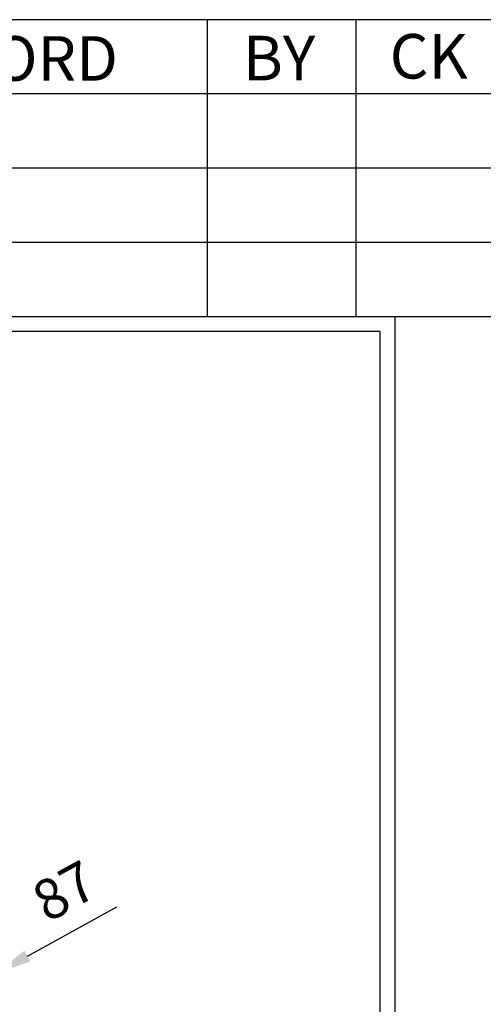
# Model space of a CAD drawing. Units: millimetres. Extents: x 0 to 64775, y 1 to 34512.
# Drawn here: x 64417 to 64448, y 33488 to 33554 of the extents above; entities that cross this region are included whole.
import ezdxf

# ---------------------------------------------------------------- set-up
doc = ezdxf.new("R2010")
doc.units = ezdxf.units.MM
doc.layers.add('A5', color=136, linetype='Continuous')
doc.layers.add('DIM', color=6, linetype='Continuous')
doc.layers.add('圖紙邊界', color=1, linetype='Continuous', plot=False)
doc.styles.add('CHINA', font='simplex.shx', dxfattribs={"bigfont": 'chineset.shx'})
doc.styles.add('勝泰-2.7', font='simplex.shx', dxfattribs={"height": 2.7, "bigfont": 'chineset.shx'})

msp = doc.modelspace()

# ---------------------------------------------------------------- linework, layer by layer
at = {"layer": 'A5', "color": 136}
for p, q in [((64556.304, 33553.884), (64362.768, 33553.884)), ((64429.536, 33553.884), (64429.536, 33533.884)), ((64439.536, 33553.884), (64439.536, 33533.884)), ((64556.304, 33548.884), (64362.768, 33548.884)), ((64556.304, 33543.884), (64362.768, 33543.884)), ((64556.304, 33538.884), (64362.768, 33538.884)), ((64556.304, 33533.884), (64362.768, 33533.884))]:
    msp.add_line(p, q, dxfattribs=at)
at = {"layer": 'DIM', "color": 6}
msp.add_line((64417.438, 33490.854), (64423.454, 33494.16), dxfattribs=at)
at = {"layer": 'DIM', "ltscale": 10}
msp.add_lwpolyline([(64362.768, 33480.271), (64442.187, 33480.271), (64442.187, 33533.884), (64362.768, 33533.884)], close=True, dxfattribs=at)
at = {"layer": 'DIM', "color": 6}
msp.add_solid([(64417.238, 33491.22), (64417.639, 33490.489), (64415.247, 33489.65)], dxfattribs=at)
at = {"layer": '圖紙邊界', "ltscale": 10}
msp.add_lwpolyline([(64363.768, 33481.271), (64441.187, 33481.271), (64441.187, 33532.884), (64363.768, 33532.884)], close=True, dxfattribs=at)

# ---------------------------------------------------------------- texts
at = {"layer": 'A5', "color": 140, "style": 'CHINA'}
for s, p in [('CK', (64441.827, 33549.922)), ('REVISION RECORD', (64388.348, 33549.775)), ('BY', (64431.947, 33549.801))]:
    msp.add_text(s, height=3, dxfattribs=at).set_placement(p)
at = {"layer": 'DIM', "color": 6, "insert": (64420.097, 33494.931), "char_height": 2.7, "attachment_point": 5, "rotation": 28.7889, "style": '勝泰-2.7'}
msp.add_mtext('87', dxfattribs=at)

doc.saveas('drawing.dxf')
